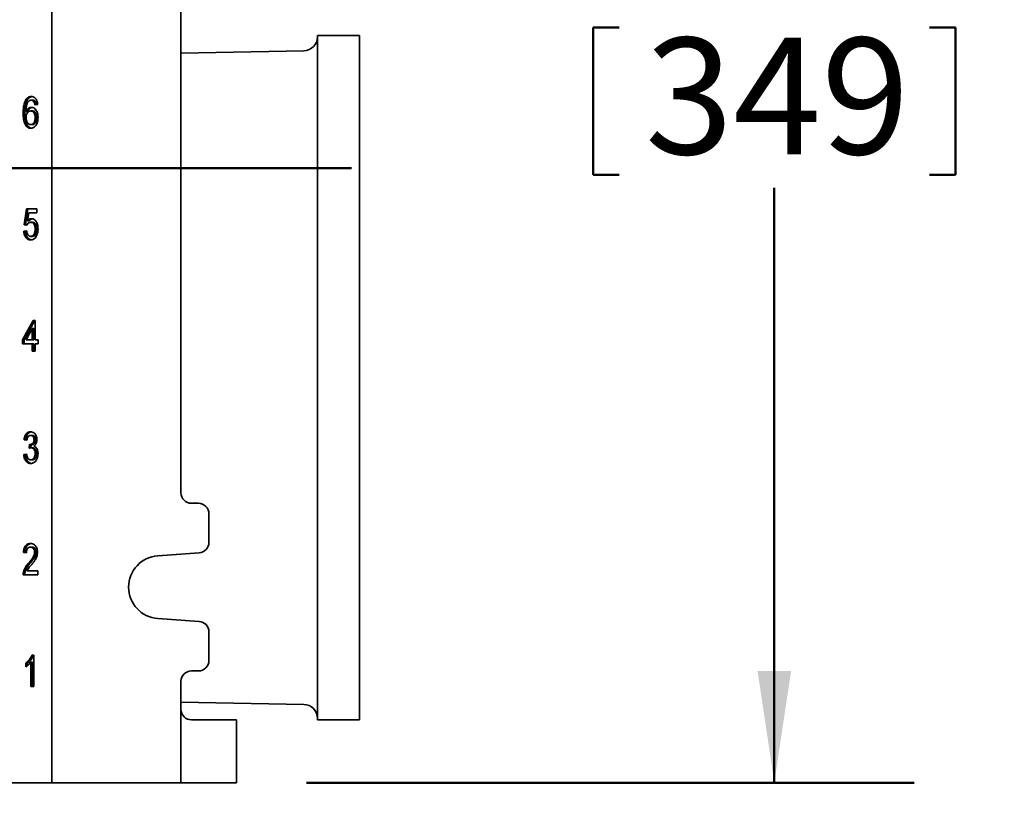
# Model space of a CAD drawing. Units: inches. Extents: x 0.2 to 8.4, y 0.1 to 10.9.
# Drawn here: x 3.3 to 4.2, y 3.8 to 4.5 of the extents above; entities that cross this region are included whole.
import ezdxf

# ---------------------------------------------------------------- set-up
doc = ezdxf.new("R2010")
doc.units = ezdxf.units.IN
doc.header["$MEASUREMENT"] = 0
doc.layers.add('WALL', color=7, linetype='Continuous', lineweight=50)
doc.styles.add('SLDTEXTSTYLE0', font='TXT', dxfattribs={"width": 0.605})
doc.dimstyles.new('SLDDIMSTYLE0', dxfattribs={"dimtxt": 0.101115, "dimasz": 0.1, "dimexe": 0, "dimexo": 0.0625, "dimgap": 0.025279, "dimtad": 0, "dimtih": 1, "dimtoh": 1, "dimdec": 6, "dimlfac": 10, "dimrnd": 1e-09, "dimzin": 12, "dimdsep": 46, "dimlunit": 5, "dimtxsty": 'SLDTEXTSTYLE0', "dimsah": 1, "dimcen": 0.09, "dimadec": 0, "dimazin": 3, "dimtfac": 1, "dimtdec": 3, "dimtofl": 0, "dimtmove": 0, "dimatfit": 3, "dimfxl": 0, "dimfrac": 2, "dimtolj": 1, "dimtzin": 12, "dimarcsym": 0})

# ---------------------------------------------------------------- blocks, each defined once
blk = doc.blocks.new('_D_1')
at = {"layer": 'WALL'}
for p, q in [((3.56795, 5.15906), (4.11154, 5.15906)), ((3.98654, 5.15906), (3.98654, 4.62677)), ((3.82459, 4.45992), (3.82459, 4.32799)), ((3.82459, 4.45992), (3.84772, 4.45992)), ((4.1485, 4.45992), (4.12537, 4.45992)), ((4.1485, 4.45992), (4.1485, 4.32799)), ((3.82459, 4.32799), (3.84772, 4.32799)), ((4.1485, 4.32799), (4.12537, 4.32799)), ((3.98654, 3.78406), (3.98654, 4.31635)), ((3.56795, 3.78406), (4.11154, 3.78406))]:
    blk.add_line(p, q, dxfattribs=at)
for points in [[(3.98654, 5.15906), (3.97154, 5.05906), (4.00154, 5.05906)], [(3.98654, 3.78406), (4.00154, 3.88406), (3.97154, 3.88406)]]:
    blk.add_solid(points, dxfattribs=at)
at = {"layer": 'WALL', "char_height": 0.104167, "attachment_point": 1, "style": 'SLDTEXTSTYLE0'}
for s, insert in [('13 3/4', (3.79369, 4.60584)), ('349', (3.87085, 4.45062))]:
    blk.add_mtext(s, dxfattribs=dict(at, insert=insert))
blk = doc.blocks.new('_D_5')
at = {"layer": 'WALL'}
for p, q in [((3.50545, 3.72156), (3.50545, 3.13123)), ((2.759, 3.25623), (3.50545, 3.25623)), ((3.50545, 3.25623), (3.57167, 3.25623)), ((3.70282, 3.25623), (3.6681, 3.25623)), ((3.6681, 3.25623), (3.6681, 3.10094)), ((3.9343, 3.25623), (3.96903, 3.25623)), ((3.96903, 3.25623), (3.96903, 3.10094)), ((3.6681, 3.10094), (3.70282, 3.10094)), ((3.96903, 3.10094), (3.9343, 3.10094))]:
    blk.add_line(p, q, dxfattribs=at)
for points in [[(2.759, 3.25623), (2.859, 3.24123), (2.859, 3.27123)], [(3.50545, 3.25623), (3.40545, 3.27123), (3.40545, 3.24123)]]:
    blk.add_solid(points, dxfattribs=at)
at = {"layer": 'WALL', "char_height": 0.104167, "attachment_point": 1, "style": 'SLDTEXTSTYLE0'}
for s, insert in [('7 1/2', (3.66424, 3.41365)), ('190', (3.70282, 3.23522))]:
    blk.add_mtext(s, dxfattribs=dict(at, insert=insert))
blk = doc.blocks.new('SW_CENTERMARKSYMBOL_0')
at = {"layer": 'WALL', "color": 0}
blk.add_line((0.025, 0), (0.84923, 0), dxfattribs=at)

msp = doc.modelspace()

# ---------------------------------------------------------------- linework, layer by layer
at = {"color": 7, "linetype": 'Continuous', "lineweight": 35}
for p, q in [((3.34001585, 3.78405946), (3.34001585, 5.15905946)), ((3.45563991, 4.04343446), (3.45563991, 4.89968446)), ((3.61524768, 4.45280946), (3.57774768, 4.45280946)), ((3.57774768, 4.14655946), (3.57774768, 4.45280946)), ((3.61524768, 4.14655946), (3.61524768, 4.45280946)), ((3.56549182, 4.43907005), (3.45563991, 4.4369241)), ((3.31808709, 4.39487918), (3.31667859, 4.39487918)), ((3.32301293, 4.3948287), (3.32160442, 4.3948287)), ((3.32544996, 4.3933928), (3.32404145, 4.3933928)), ((3.32750984, 4.39087998), (3.32496131, 4.390521)), ((3.31592084, 4.38316764), (3.31451233, 4.38316764)), ((3.31846937, 4.38467645), (3.31706086, 4.38467645)), ((3.32259481, 4.38513639), (3.3211863, 4.38513639)), ((3.32662467, 4.37916844), (3.32521616, 4.37916844)), ((3.32269436, 4.37293126), (3.32128585, 4.37293126)), ((3.31527689, 4.28334152), (3.31731572, 4.29770049)), ((3.3166854, 4.28334152), (3.31872423, 4.29770049)), ((3.31731572, 4.29770049), (3.32674528, 4.29770049)), ((3.31939835, 4.29411075), (3.3183869, 4.28685834)), ((3.32674528, 4.29411075), (3.31939835, 4.29411075)), ((3.32674528, 4.29770049), (3.32674528, 4.29411075)), ((3.31782542, 4.28298254), (3.31527689, 4.28334152)), ((3.3166854, 4.28334152), (3.31527689, 4.28334152)), ((3.31793127, 4.28316603), (3.3166854, 4.28334152)), ((3.31979541, 4.28685834), (3.3183869, 4.28685834)), ((3.32263463, 4.28549536), (3.32122612, 4.28549536)), ((3.31502204, 4.27759793), (3.31757057, 4.2779569)), ((3.31643055, 4.27759793), (3.31502204, 4.27759793)), ((3.31643055, 4.27759793), (3.31760192, 4.27776292)), ((3.32262268, 4.27293126), (3.32121417, 4.27293126)), ((3.32662467, 4.27944889), (3.32521616, 4.27944889)), ((3.31400263, 4.18046972), (3.32343219, 4.19770049)), ((3.31541114, 4.18046972), (3.3248407, 4.19770049)), ((3.32343219, 4.19770049), (3.32521616, 4.19770049)), ((3.32521616, 4.19770049), (3.32521616, 4.18046972)), ((3.32266763, 4.19055466), (3.31714847, 4.18046972)), ((3.32266763, 4.18046972), (3.32266763, 4.19055466)), ((3.32407614, 4.19055466), (3.32266763, 4.19055466)), ((3.32407614, 4.18046972), (3.32407614, 4.19055466)), ((3.31400263, 4.17687998), (3.31400263, 4.18046972)), ((3.31541114, 4.18046972), (3.31400263, 4.18046972)), ((3.32266763, 4.17687998), (3.31400263, 4.17687998)), ((3.31541114, 4.17687998), (3.31541114, 4.18046972)), ((3.31714847, 4.18046972), (3.32266763, 4.18046972)), ((3.32407614, 4.18046972), (3.32266763, 4.18046972)), ((3.32266763, 4.17005946), (3.32266763, 4.17687998)), ((3.32407614, 4.17687998), (3.32266763, 4.17687998)), ((3.32407614, 4.17005946), (3.32407614, 4.17687998)), ((3.32521616, 4.18046972), (3.3277647, 4.18046972)), ((3.32521616, 4.17687998), (3.32521616, 4.17005946)), ((3.3277647, 4.17687998), (3.32521616, 4.17687998)), ((3.3277647, 4.18046972), (3.3277647, 4.17687998)), ((3.32521616, 4.17005946), (3.32266763, 4.17005946)), ((3.57774768, 3.84030946), (3.57774768, 4.14655946)), ((3.61524768, 3.84030946), (3.61524768, 4.14655946)), ((3.31782542, 4.090521), (3.31527689, 4.09087998)), ((3.3166854, 4.09087998), (3.31527689, 4.09087998)), ((3.31786255, 4.09071417), (3.3166854, 4.09087998)), ((3.32257888, 4.0948287), (3.32117037, 4.0948287)), ((3.32560526, 4.09082389), (3.32419675, 4.09082389)), ((3.31984036, 4.08334152), (3.32010317, 4.08657229)), ((3.32187803, 4.08653302), (3.32046953, 4.08653302)), ((3.32127726, 4.08369062), (3.32150849, 4.08653302)), ((3.32289745, 4.08372293), (3.32148894, 4.08372293)), ((3.31502204, 4.07759793), (3.31757057, 4.0779569)), ((3.31643055, 4.07759793), (3.31502204, 4.07759793)), ((3.31643055, 4.07759793), (3.31760792, 4.07776377)), ((3.32270631, 4.07293126), (3.3212978, 4.07293126)), ((3.32662467, 4.07851219), (3.32521616, 4.07851219)), ((3.47126479, 4.03405946), (3.46501484, 4.03405946)), ((3.48063971, 3.99905236), (3.48063971, 4.02468446)), ((3.32249127, 3.9948287), (3.32108277, 3.9948287)), ((3.31731572, 3.98980305), (3.31476719, 3.99016203)), ((3.31617569, 3.99016203), (3.31476719, 3.99016203)), ((3.31732866, 3.98999963), (3.31617569, 3.99016203)), ((3.32611497, 3.99029664), (3.32470646, 3.99029664)), ((3.43493, 3.98711608), (3.47191814, 3.98970016)), ((3.3177856, 3.97364921), (3.32750984, 3.97364921)), ((3.32077102, 3.98053142), (3.31936251, 3.98053142)), ((3.32750984, 3.97364921), (3.32750984, 3.97005946)), ((3.32750984, 3.97005946), (3.31451233, 3.97005946)), ((3.31618764, 3.97254985), (3.31477913, 3.97254985)), ((3.47191814, 3.92841877), (3.43493, 3.93100285)), ((3.48063971, 3.89343446), (3.48063971, 3.91906657)), ((3.32230128, 3.89805946), (3.3239419, 3.89805946)), ((3.3239419, 3.89805946), (3.3239419, 3.87005946)), ((3.31680601, 3.88775017), (3.31680601, 3.89105946)), ((3.31821452, 3.89105946), (3.31680601, 3.89105946)), ((3.31821452, 3.88870175), (3.31821452, 3.89105946)), ((3.32139337, 3.87005946), (3.32139337, 3.89187838)), ((3.32280188, 3.89187838), (3.32139337, 3.89187838)), ((3.32280188, 3.87005946), (3.32280188, 3.89187838)), ((3.46501484, 3.88405946), (3.47126479, 3.88405946)), ((3.3239419, 3.87005946), (3.32139337, 3.87005946)), ((3.45563991, 3.84968446), (3.45563991, 3.87468446)), ((3.45563991, 3.85619483), (3.56549182, 3.85404888)), ((3.45563991, 3.78405946), (3.45563991, 3.84968446)), ((3.46498653, 3.84030946), (3.49801123, 3.84030946)), ((3.49801123, 3.84030946), (3.50545078, 3.84030946)), ((3.50545093, 3.78405946), (3.50545093, 3.84030946)), ((3.57774768, 3.84030946), (3.61524768, 3.84030946)), ((3.34001585, 3.78405946), (3.28040228, 3.78405946)), ((3.34001585, 3.78405946), (3.45563991, 3.78405946)), ((3.49801123, 3.78405946), (3.45563991, 3.78405946)), ((3.50545078, 3.78405946), (3.49801123, 3.78405946))]:
    msp.add_line(p, q, dxfattribs=at)
for centre, radius, start, end in [((3.56524768, 4.45156766), 0.0125, 271.11912405, 0), ((3.46501487, 4.04343443), 0.00937496, 179.99976781, 269.99976781), ((3.47126475, 4.0246845), 0.00937496, 359.99976781, 89.99976781), ((3.47126474, 3.99905233), 0.00937497, 273.99653964, 0.00021102), ((3.43689026, 3.95905946), 0.02812501, 93.99666277, 266.00333723), ((3.47126474, 3.9190666), 0.00937497, 359.99978898, 86.00346036), ((3.47126475, 3.89343443), 0.00937496, 270.00023219, 0.00023219), ((3.46501487, 3.8746845), 0.00937496, 90.00023219, 180.00023219), ((3.56524768, 3.84155127), 0.0125, 0, 88.88087595)]:
    msp.add_arc(centre, radius, start, end, dxfattribs=at)
msp.add_ellipse((3.46498653, 3.84968446), major_axis=(0, 0.009375), ratio=0.996972273, start_param=1.570796327, end_param=3.141592654, dxfattribs=at)
for points, knots in [([(3.31667859, 4.39487918), (3.31705203, 4.39542898), (3.31779873, 4.39652828), (3.31915827, 4.39749175), (3.32050181, 4.39799187), (3.32134832, 4.39803693), (3.32177167, 4.39805946)], [0, 0, 0, 0, 0.279879125, 0.55960577, 0.779755541, 1, 1, 1, 1]), ([(3.31808709, 4.39487918), (3.31846044, 4.39543009), (3.31920692, 4.39653162), (3.32056794, 4.39747957), (3.32163804, 4.39791691), (3.32220521, 4.39796097), (3.32235019, 4.39797223)], [0, 0, 0, 0, 0.327206224, 0.654234182, 0.911610917, 1, 1, 1, 1]), ([(3.32177167, 4.39805946), (3.32230063, 4.39801892), (3.32335797, 4.39793789), (3.32486079, 4.39712393), (3.32602856, 4.39581643), (3.32681772, 4.39424415), (3.32730393, 4.39261287), (3.32744119, 4.39145774), (3.32750984, 4.39087998)], [0, 0, 0, 0, 0.186718368, 0.373224399, 0.559640026, 0.706345148, 0.853123177, 1, 1, 1, 1]), ([(3.31451233, 4.38316764), (3.31453045, 4.38431979), (3.31456668, 4.38662349), (3.31494308, 4.38979064), (3.31557868, 4.39264062), (3.31631213, 4.39413337), (3.31667859, 4.39487918)], [0, 0, 0, 0, 0.2802499239, 0.560353403, 0.7803423652, 1, 1, 1, 1]), ([(3.31592084, 4.38316764), (3.31593896, 4.38431979), (3.31597519, 4.38662349), (3.31635159, 4.38979064), (3.31698719, 4.39264062), (3.31772064, 4.39413337), (3.31808709, 4.39487918)], [0, 0, 0, 0, 0.2802499239, 0.560353403, 0.7803423652, 1, 1, 1, 1]), ([(3.31943418, 4.39399857), (3.31909816, 4.39356619), (3.31842566, 4.39270083), (3.3177504, 4.39100729), (3.31730258, 4.3890703), (3.31710436, 4.38693433), (3.31707537, 4.38542915), (3.31706086, 4.38467645)], [0, 0, 0, 0, 0.1864230226, 0.3731056858, 0.559659509, 0.7797968022, 1, 1, 1, 1]), ([(3.31706086, 4.38467645), (3.31727046, 4.3850838), (3.31768962, 4.38589842), (3.31850154, 4.3868997), (3.31948673, 4.38769768), (3.32063037, 4.38825394), (3.32147093, 4.38832942), (3.32189113, 4.38836716)], [0, 0, 0, 0, 0.186756789, 0.373478553, 0.560181049, 0.780128964, 1, 1, 1, 1]), ([(3.31846937, 4.38467645), (3.31867899, 4.38508364), (3.31909818, 4.38589794), (3.31990982, 4.38690163), (3.32089618, 4.38768989), (3.32180695, 4.38816903), (3.32240627, 4.38823725), (3.32258643, 4.38825775)], [0, 0, 0, 0, 0.213517277, 0.42699451, 0.640449715, 0.891914094, 1, 1, 1, 1]), ([(3.32160442, 4.3948287), (3.32139209, 4.39481722), (3.32096728, 4.39479426), (3.32022227, 4.39455562), (3.31973296, 4.39420975), (3.31943418, 4.39399857)], [0, 0, 0, 0, 0.2801279595, 0.5604546445, 1, 1, 1, 1]), ([(3.32404145, 4.3933928), (3.32385449, 4.3936348), (3.32348067, 4.39411869), (3.32265737, 4.39470085), (3.32200357, 4.39478023), (3.32160442, 4.3948287)], [0, 0, 0, 0, 0.280419493, 0.56069404, 1, 1, 1, 1]), ([(3.32189113, 4.38836716), (3.32234648, 4.38832883), (3.32325701, 4.38825221), (3.32454792, 4.3875494), (3.32566991, 4.38643891), (3.32661669, 4.38499485), (3.32730542, 4.38324858), (3.32770149, 4.381295), (3.32774362, 4.3799522), (3.3277647, 4.37928062)], [0, 0, 0, 0, 0.139982787, 0.279909625, 0.419870118, 0.559890887, 0.706503739, 0.853212157, 1, 1, 1, 1]), ([(3.32544996, 4.3933928), (3.325263, 4.3936348), (3.32488918, 4.39411869), (3.32406588, 4.39470085), (3.32341208, 4.39478023), (3.32301293, 4.3948287)], [0, 0, 0, 0, 0.2804194931, 0.5606940404, 1, 1, 1, 1]), ([(3.32496131, 4.390521), (3.32485788, 4.3911028), (3.32467335, 4.39214082), (3.32423438, 4.39301054), (3.32404145, 4.3933928)], [0, 0, 0, 0, 0.560487713, 1, 1, 1, 1]), ([(3.32632552, 4.39071316), (3.32623257, 4.39122807), (3.32605741, 4.39219847), (3.325644, 4.39301128), (3.32544996, 4.3933928)], [0, 0, 0, 0, 0.530619444, 1, 1, 1, 1]), ([(3.32148097, 4.36970049), (3.32097962, 4.36973681), (3.31997717, 4.36980942), (3.3185339, 4.37048451), (3.31725685, 4.37162557), (3.31619473, 4.37314756), (3.31535715, 4.37518448), (3.31483742, 4.37764659), (3.31454997, 4.38039446), (3.31452488, 4.38224315), (3.31451233, 4.38316764)], [0, 0, 0, 0, 0.112001875, 0.223944331, 0.335848543, 0.447792411, 0.559732868, 0.706386831, 0.85316988, 1, 1, 1, 1]), ([(3.32214392, 4.36980198), (3.32189328, 4.36982516), (3.32114261, 4.36989458), (3.31994339, 4.37049374), (3.31866509, 4.3716231), (3.31760331, 4.37314822), (3.31676564, 4.37518425), (3.31624593, 4.37764666), (3.31595848, 4.38039444), (3.31593339, 4.38224314), (3.31592084, 4.38316764)], [0, 0, 0, 0, 0.05943237, 0.178001821, 0.296530765, 0.415101712, 0.533669046, 0.689004926, 0.844477535, 1, 1, 1, 1]), ([(3.3211863, 4.38513639), (3.32077989, 4.38509802), (3.31996746, 4.38502133), (3.31884459, 4.38428639), (3.3179793, 4.3832388), (3.31740846, 4.38199537), (3.31710803, 4.38070049), (3.31707659, 4.37980272), (3.31706086, 4.37935354)], [0, 0, 0, 0, 0.186653071, 0.373120374, 0.559657209, 0.706416316, 0.853111662, 1, 1, 1, 1]), ([(3.31706086, 4.37935354), (3.31709327, 4.37874453), (3.31715808, 4.37752637), (3.31766763, 4.37582434), (3.31838483, 4.37443725), (3.31930194, 4.37352862), (3.32026525, 4.3730066), (3.32094559, 4.37295638), (3.32128585, 4.37293126)], [0, 0, 0, 0, 0.186662602, 0.373367454, 0.559855085, 0.706491309, 0.853206496, 1, 1, 1, 1]), ([(3.32521616, 4.37916844), (3.32519639, 4.37974951), (3.32515688, 4.38091069), (3.32472912, 4.38257257), (3.32399895, 4.38385717), (3.32309516, 4.38466244), (3.32215759, 4.38507216), (3.32151017, 4.38511497), (3.3211863, 4.38513639)], [0, 0, 0, 0, 0.1868718185, 0.373434239, 0.5597656937, 0.7064265756, 0.8531426013, 1, 1, 1, 1]), ([(3.32128585, 4.37293126), (3.32170207, 4.37297238), (3.32253385, 4.37305457), (3.3236642, 4.37388691), (3.32446539, 4.37508976), (3.32494442, 4.37644356), (3.32518184, 4.37779023), (3.32520472, 4.37870899), (3.32521616, 4.37916844)], [0, 0, 0, 0, 0.186629768, 0.372970594, 0.55937628, 0.706102978, 0.853029828, 1, 1, 1, 1]), ([(3.3277647, 4.37928062), (3.32774168, 4.3785985), (3.32769566, 4.37723429), (3.32727935, 4.37525899), (3.32662512, 4.37342616), (3.32567837, 4.37181043), (3.32444279, 4.37059035), (3.32300225, 4.3698242), (3.32198814, 4.36974173), (3.32148097, 4.36970049)], [0, 0, 0, 0, 0.1401551468, 0.2803049228, 0.4203794736, 0.5603099336, 0.7068073365, 0.8533695671, 1, 1, 1, 1]), ([(3.32662467, 4.37916844), (3.3266049, 4.37974951), (3.32656539, 4.38091069), (3.32613762, 4.38257257), (3.32540746, 4.38385717), (3.32450367, 4.38466244), (3.3235661, 4.38507216), (3.32291868, 4.38511497), (3.32259481, 4.38513639)], [0, 0, 0, 0, 0.186871819, 0.373434239, 0.559765694, 0.706426576, 0.853142601, 1, 1, 1, 1]), ([(3.32269436, 4.37293126), (3.32311057, 4.37297238), (3.32394236, 4.37305457), (3.32507271, 4.37388691), (3.3258739, 4.37508976), (3.32635293, 4.37644356), (3.32659035, 4.37779023), (3.32661323, 4.37870899), (3.32662467, 4.37916844)], [0, 0, 0, 0, 0.186629768, 0.372970594, 0.55937628, 0.706102978, 0.853029828, 1, 1, 1, 1]), ([(3.32122612, 4.28549536), (3.32084962, 4.28547029), (3.32009746, 4.28542021), (3.31911668, 4.28483439), (3.31835355, 4.28398493), (3.31800145, 4.28331664), (3.31782542, 4.28298254)], [0, 0, 0, 0, 0.280166952, 0.559716999, 0.779890835, 1, 1, 1, 1]), ([(3.3183869, 4.28685834), (3.31867869, 4.2871564), (3.31926215, 4.28775239), (3.32018237, 4.28833533), (3.32108225, 4.28866741), (3.32164808, 4.28870656), (3.32193095, 4.28872613)], [0, 0, 0, 0, 0.280051607, 0.559973219, 0.780026699, 1, 1, 1, 1]), ([(3.31979541, 4.28685834), (3.32008707, 4.28715773), (3.32067027, 4.28775637), (3.32159228, 4.28832083), (3.32222768, 4.28859656), (3.32252414, 4.28863002), (3.32253881, 4.28863167)], [0, 0, 0, 0, 0.35383146, 0.707498677, 0.985525448, 1, 1, 1, 1]), ([(3.32521616, 4.27944889), (3.32519659, 4.2800339), (3.32515746, 4.28120302), (3.32476352, 4.28288877), (3.32406579, 4.28422887), (3.32315398, 4.28504736), (3.32220492, 4.28543908), (3.32155251, 4.28547659), (3.32122612, 4.28549536)], [0, 0, 0, 0, 0.186864466, 0.373438809, 0.559736044, 0.706334357, 0.853084848, 1, 1, 1, 1]), ([(3.32193095, 4.28872613), (3.32238456, 4.28868856), (3.32329154, 4.28861343), (3.32457909, 4.2879199), (3.32569746, 4.28681222), (3.32662899, 4.28535847), (3.32731086, 4.2836164), (3.32769972, 4.28166814), (3.32774303, 4.28033088), (3.3277647, 4.27966203)], [0, 0, 0, 0, 0.1399893668, 0.2799008647, 0.4198561603, 0.5598692943, 0.7065227817, 0.8532134202, 1, 1, 1, 1]), ([(3.32662467, 4.27944889), (3.32660509, 4.2800339), (3.32656597, 4.28120302), (3.32617203, 4.28288877), (3.32547429, 4.28422887), (3.32456249, 4.28504736), (3.32361342, 4.28543908), (3.32296102, 4.28547659), (3.32263463, 4.28549536)], [0, 0, 0, 0, 0.186864466, 0.373438809, 0.559736044, 0.706334357, 0.853084848, 1, 1, 1, 1]), ([(3.32119825, 4.26970049), (3.32076614, 4.26972586), (3.31990221, 4.26977658), (3.31864117, 4.2702593), (3.31749075, 4.27112499), (3.31649556, 4.2723596), (3.31572103, 4.27391058), (3.31521052, 4.27570193), (3.31508488, 4.27696581), (3.31502204, 4.27759793)], [0, 0, 0, 0, 0.1400935309, 0.2800916241, 0.4200358795, 0.5600363459, 0.7066574908, 0.8532863883, 1, 1, 1, 1]), ([(3.32189096, 4.26978033), (3.32169883, 4.26979531), (3.32107558, 4.26984393), (3.32005033, 4.27026697), (3.31889908, 4.27112293), (3.31790412, 4.27236018), (3.31712952, 4.27391042), (3.31661903, 4.27570197), (3.31649339, 4.27696582), (3.31643055, 4.27759793)], [0, 0, 0, 0, 0.067649697, 0.219442095, 0.371176119, 0.522971089, 0.681944505, 0.840926327, 1, 1, 1, 1]), ([(3.31757057, 4.2779569), (3.31763614, 4.27746949), (3.31776723, 4.27649515), (3.31818736, 4.27511841), (3.31881283, 4.27402726), (3.31958474, 4.27333923), (3.32038448, 4.27298515), (3.32093753, 4.27294923), (3.32121417, 4.27293126)], [0, 0, 0, 0, 0.186886743, 0.373588807, 0.559949872, 0.706534179, 0.853199942, 1, 1, 1, 1]), ([(3.32624354, 4.27309953), (3.32588504, 4.27252284), (3.32516821, 4.27136972), (3.32382812, 4.2703117), (3.32247748, 4.2697787), (3.32162466, 4.26972656), (3.32119825, 4.26970049)], [0, 0, 0, 0, 0.279880273, 0.55963708, 0.779814768, 1, 1, 1, 1]), ([(3.32121417, 4.27293126), (3.32153659, 4.27295517), (3.32218114, 4.27300297), (3.3231086, 4.27345035), (3.32390371, 4.27425188), (3.32452154, 4.27534325), (3.32494741, 4.27662363), (3.32517871, 4.27802222), (3.32520368, 4.27897326), (3.32521616, 4.27944889)], [0, 0, 0, 0, 0.140025779, 0.279934224, 0.419833768, 0.55978975, 0.706458161, 0.853197665, 1, 1, 1, 1]), ([(3.32262268, 4.27293126), (3.32294509, 4.27295517), (3.32358965, 4.27300297), (3.32451711, 4.27345035), (3.32531222, 4.27425188), (3.32593005, 4.27534325), (3.32635592, 4.27662363), (3.32658722, 4.27802222), (3.32661219, 4.27897326), (3.32662467, 4.27944889)], [0, 0, 0, 0, 0.140025779, 0.279934224, 0.419833768, 0.55978975, 0.706458161, 0.853197665, 1, 1, 1, 1]), ([(3.3277647, 4.27966203), (3.32774503, 4.27900506), (3.3277057, 4.27769129), (3.32736732, 4.27591344), (3.32688032, 4.27436321), (3.32645579, 4.27352074), (3.32624354, 4.27309953)], [0, 0, 0, 0, 0.28001564, 0.559954679, 0.779991461, 1, 1, 1, 1]), ([(3.31527689, 4.09087998), (3.31539457, 4.09160678), (3.31562979, 4.09305949), (3.31640106, 4.0950411), (3.3174524, 4.09652627), (3.31864171, 4.09747232), (3.31984537, 4.09797926), (3.32067552, 4.09803272), (3.32109073, 4.09805946)], [0, 0, 0, 0, 0.186808827, 0.373390991, 0.559840811, 0.706490003, 0.853195957, 1, 1, 1, 1]), ([(3.3166854, 4.09087998), (3.31680307, 4.09160686), (3.31703828, 4.09305975), (3.31780967, 4.09504006), (3.31886057, 4.09652982), (3.3200512, 4.09746218), (3.32098953, 4.09789672), (3.32154759, 4.09794762), (3.32169179, 4.09796077)], [0, 0, 0, 0, 0.206576229, 0.41290181, 0.619081043, 0.781248097, 0.943477918, 1, 1, 1, 1]), ([(3.32109073, 4.09805946), (3.32161719, 4.09801154), (3.32266979, 4.09791571), (3.32415612, 4.09709444), (3.32535918, 4.09586919), (3.32615848, 4.09431629), (3.32665561, 4.09269048), (3.3267154, 4.09152453), (3.32674528, 4.09094168)], [0, 0, 0, 0, 0.186741204, 0.373365529, 0.559870984, 0.706556971, 0.853309824, 1, 1, 1, 1]), ([(3.32117037, 4.0948287), (3.32085852, 4.09480385), (3.32023495, 4.09475417), (3.31935776, 4.09423994), (3.31858852, 4.0933389), (3.31805738, 4.09203603), (3.3179028, 4.09102639), (3.31782542, 4.090521)], [0, 0, 0, 0, 0.186878769, 0.373674091, 0.560236211, 0.779873381, 1, 1, 1, 1]), ([(3.32046953, 4.08653302), (3.32080697, 4.08655716), (3.32148176, 4.08660544), (3.32244377, 4.08707351), (3.32327089, 4.08772161), (3.32385379, 4.08864811), (3.32415385, 4.08970561), (3.32418244, 4.09045088), (3.32419675, 4.09082389)], [0, 0, 0, 0, 0.186910848, 0.373765461, 0.560449664, 0.706807203, 0.853256777, 1, 1, 1, 1]), ([(3.32419675, 4.09082389), (3.32417601, 4.09123251), (3.32413453, 4.0920495), (3.32373989, 4.09317204), (3.32308611, 4.09409832), (3.32219711, 4.09473581), (3.32151279, 4.09479772), (3.32117037, 4.0948287)], [0, 0, 0, 0, 0.1867405053, 0.3733622427, 0.5600408259, 0.7798505072, 1, 1, 1, 1]), ([(3.32187803, 4.08653302), (3.32221548, 4.08655716), (3.32289027, 4.08660544), (3.32385228, 4.08707351), (3.3246794, 4.08772161), (3.32526229, 4.08864811), (3.32556236, 4.08970561), (3.32559095, 4.09045088), (3.32560526, 4.09082389)], [0, 0, 0, 0, 0.186910848, 0.373765461, 0.560449664, 0.706807203, 0.853256777, 1, 1, 1, 1]), ([(3.32560526, 4.09082389), (3.32558452, 4.09123251), (3.32554304, 4.0920495), (3.3251484, 4.09317204), (3.32449462, 4.09409832), (3.32360561, 4.09473581), (3.3229213, 4.09479772), (3.32257888, 4.0948287)], [0, 0, 0, 0, 0.186740505, 0.373362243, 0.560040826, 0.779850507, 1, 1, 1, 1]), ([(3.32674528, 4.09094168), (3.32672715, 4.09049608), (3.32669089, 4.08960494), (3.32635567, 4.08833917), (3.3258155, 4.08714077), (3.32502865, 4.08610759), (3.32436527, 4.08562844), (3.32403349, 4.08538879)], [0, 0, 0, 0, 0.186701906, 0.373378065, 0.560040279, 0.779957497, 1, 1, 1, 1]), ([(3.32148894, 4.08372293), (3.32117659, 4.08369064), (3.32061858, 4.08363297), (3.32007824, 4.0834306), (3.31984036, 4.08334152)], [0, 0, 0, 0, 0.559762947, 1, 1, 1, 1]), ([(3.32010317, 4.08657229), (3.32017139, 4.08656177), (3.32029322, 4.086543), (3.32041565, 4.08653607), (3.32046953, 4.08653302)], [0, 0, 0, 0, 0.560003138, 1, 1, 1, 1]), ([(3.32521616, 4.07851219), (3.32519314, 4.07902918), (3.32514712, 4.08006236), (3.32467395, 4.08149376), (3.32389116, 4.08271943), (3.322786, 4.08358634), (3.32192148, 4.08367738), (3.32148894, 4.08372293)], [0, 0, 0, 0, 0.18693104, 0.373570057, 0.560337448, 0.780027311, 1, 1, 1, 1]), ([(3.32662467, 4.07851219), (3.32660165, 4.07902918), (3.32655563, 4.08006236), (3.32608246, 4.08149376), (3.32529966, 4.08271943), (3.32419451, 4.08358634), (3.32332998, 4.08367738), (3.32289745, 4.08372293)], [0, 0, 0, 0, 0.18693104, 0.373570057, 0.560337448, 0.780027311, 1, 1, 1, 1]), ([(3.32403349, 4.08538879), (3.32443549, 4.08522341), (3.32523901, 4.08489284), (3.32628373, 4.0838714), (3.32713805, 4.08242584), (3.32768259, 4.08056451), (3.32773731, 4.07917804), (3.3277647, 4.07848414)], [0, 0, 0, 0, 0.1868530761, 0.3734805665, 0.5600608742, 0.7798224068, 1, 1, 1, 1]), ([(3.32120621, 4.06970049), (3.32077511, 4.06972611), (3.31991315, 4.06977733), (3.31866075, 4.07028804), (3.31751942, 4.07116422), (3.31653089, 4.07240006), (3.31574887, 4.07393385), (3.31521611, 4.07570747), (3.31508675, 4.07696758), (3.31502204, 4.07759793)], [0, 0, 0, 0, 0.1400872073, 0.2801011481, 0.420048706, 0.5600622622, 0.7066633572, 0.8532639352, 1, 1, 1, 1]), ([(3.32188016, 4.06978569), (3.32169556, 4.06980063), (3.32108094, 4.06985038), (3.32007005, 4.07029657), (3.31892771, 4.07116194), (3.31793946, 4.0724007), (3.31715737, 4.07393368), (3.31662462, 4.07570751), (3.31649526, 4.07696759), (3.31643055, 4.07759793)], [0, 0, 0, 0, 0.0653313147, 0.2175172655, 0.3696310625, 0.5218165953, 0.6811623497, 0.8405075422, 1, 1, 1, 1]), ([(3.31757057, 4.0779569), (3.31765367, 4.07747115), (3.31781978, 4.0765002), (3.31824898, 4.07512015), (3.31895658, 4.07386085), (3.3200424, 4.07304087), (3.32087881, 4.07296784), (3.3212978, 4.07293126)], [0, 0, 0, 0, 0.18719869, 0.374191315, 0.560726944, 0.779949166, 1, 1, 1, 1]), ([(3.3277647, 4.07848414), (3.32773808, 4.07781942), (3.32768485, 4.07649011), (3.32720122, 4.07458999), (3.32641322, 4.07292188), (3.32537661, 4.07150147), (3.3241171, 4.07043546), (3.32268958, 4.06979619), (3.32170076, 4.0697324), (3.32120621, 4.06970049)], [0, 0, 0, 0, 0.140010621, 0.279991773, 0.419948118, 0.559984799, 0.706584816, 0.853248471, 1, 1, 1, 1]), ([(3.3212978, 4.07293126), (3.3216876, 4.07296344), (3.32246648, 4.07302773), (3.32355529, 4.07371559), (3.3244619, 4.07491789), (3.32511334, 4.0765691), (3.32518187, 4.07786414), (3.32521616, 4.07851219)], [0, 0, 0, 0, 0.186949742, 0.373548897, 0.560203124, 0.77992454, 1, 1, 1, 1]), ([(3.32270631, 4.07293126), (3.32309611, 4.07296344), (3.32387499, 4.07302773), (3.3249638, 4.07371559), (3.32587041, 4.07491789), (3.32652185, 4.0765691), (3.32659038, 4.07786414), (3.32662467, 4.07851219)], [0, 0, 0, 0, 0.186949742, 0.373548897, 0.560203124, 0.77992454, 1, 1, 1, 1]), ([(3.31476719, 3.99016203), (3.31482515, 3.99078137), (3.31494104, 3.99201965), (3.31539672, 3.99379327), (3.31612484, 3.99537788), (3.31714889, 3.99664673), (3.31838457, 3.99751613), (3.31974653, 3.99798406), (3.32067442, 3.99803432), (3.32113851, 3.99805946)], [0, 0, 0, 0, 0.1401124289, 0.2801335993, 0.4200733984, 0.5599394438, 0.7065270602, 0.8532138593, 1, 1, 1, 1]), ([(3.31617569, 3.99016203), (3.31623366, 3.99078136), (3.31634955, 3.99201962), (3.31680522, 3.99379341), (3.31753339, 3.99537734), (3.31855724, 3.99664877), (3.31979368, 3.99750809), (3.32088719, 3.99791515), (3.32154224, 3.99796291), (3.32173416, 3.9979769)], [0, 0, 0, 0, 0.153295999, 0.306492153, 0.459599279, 0.612625711, 0.773006167, 0.933495137, 1, 1, 1, 1]), ([(3.32108277, 3.9948287), (3.32071732, 3.99480337), (3.31998703, 3.99475276), (3.31894644, 3.99420555), (3.31813513, 3.99330417), (3.31762402, 3.99218114), (3.31735754, 3.99101527), (3.31732966, 3.99020723), (3.31731572, 3.98980305)], [0, 0, 0, 0, 0.186845824, 0.37338746, 0.559745692, 0.706338857, 0.853111824, 1, 1, 1, 1]), ([(3.32470646, 3.99029664), (3.3246803, 3.99077397), (3.32462799, 3.9917283), (3.32411147, 3.99299607), (3.32333363, 3.99404836), (3.32227677, 3.99472636), (3.32148104, 3.99479456), (3.32108277, 3.9948287)], [0, 0, 0, 0, 0.186670311, 0.373213183, 0.559893797, 0.779719902, 1, 1, 1, 1]), ([(3.32113851, 3.99805946), (3.321713, 3.99801908), (3.3228611, 3.99793838), (3.32451083, 3.99712233), (3.32579429, 3.99572542), (3.32667426, 3.99404048), (3.32717356, 3.99223804), (3.32722784, 3.99096637), (3.32725499, 3.9903303)], [0, 0, 0, 0, 0.186864492, 0.3734481, 0.559854823, 0.706570945, 0.853230919, 1, 1, 1, 1]), ([(3.32611497, 3.99029664), (3.32608881, 3.99077397), (3.3260365, 3.9917283), (3.32551997, 3.99299607), (3.32474214, 3.99404836), (3.32368528, 3.99472636), (3.32288955, 3.99479456), (3.32249127, 3.9948287)], [0, 0, 0, 0, 0.1866703115, 0.3732131835, 0.5598937969, 0.7797199018, 1, 1, 1, 1]), ([(3.31936251, 3.98053142), (3.32000078, 3.98130034), (3.32127715, 3.98283797), (3.32281065, 3.98491306), (3.32389571, 3.98678911), (3.32455081, 3.98844055), (3.32465462, 3.9896785), (3.32470646, 3.99029664)], [0, 0, 0, 0, 0.280337569, 0.560600707, 0.707326451, 0.853858432, 1, 1, 1, 1]), ([(3.32077102, 3.98053142), (3.32140929, 3.98130034), (3.32268566, 3.98283797), (3.32421915, 3.98491306), (3.32530422, 3.98678911), (3.32595932, 3.98844055), (3.32606313, 3.9896785), (3.32611497, 3.99029664)], [0, 0, 0, 0, 0.280337569, 0.560600707, 0.707326451, 0.853858432, 1, 1, 1, 1]), ([(3.32725499, 3.9903303), (3.32722331, 3.98966076), (3.32715994, 3.98832165), (3.32666208, 3.98641579), (3.32592258, 3.98469487), (3.32486125, 3.98282328), (3.3234357, 3.98090303), (3.32230516, 3.97952982), (3.32173981, 3.97884312)], [0, 0, 0, 0, 0.1398596632, 0.2797236776, 0.4197020468, 0.5597531894, 0.7798440656, 1, 1, 1, 1]), ([(3.31477913, 3.97254985), (3.31504949, 3.97344682), (3.31559041, 3.97524149), (3.31681554, 3.9773622), (3.31809758, 3.97908883), (3.31894085, 3.98005054), (3.31936251, 3.98053142)], [0, 0, 0, 0, 0.279695072, 0.559616528, 0.779799972, 1, 1, 1, 1]), ([(3.31618764, 3.97254985), (3.31645799, 3.97344682), (3.31699892, 3.97524149), (3.31822405, 3.9773622), (3.31950609, 3.97908883), (3.32034936, 3.98005054), (3.32077102, 3.98053142)], [0, 0, 0, 0, 0.279695072, 0.559616528, 0.779799972, 1, 1, 1, 1]), ([(3.32173981, 3.97884312), (3.32095977, 3.97793669), (3.31987329, 3.97667415), (3.31851275, 3.97498583), (3.31802795, 3.97409468), (3.3177856, 3.97364921)], [0, 0, 0, 0, 0.560056591, 0.780083152, 1, 1, 1, 1]), ([(3.31451233, 3.97005946), (3.31451975, 3.97053397), (3.314533, 3.97138136), (3.31470392, 3.97219279), (3.31477913, 3.97254985)], [0, 0, 0, 0, 0.559966008, 1, 1, 1, 1]), ([(3.31592084, 3.97005946), (3.31592826, 3.97053397), (3.31594151, 3.97138136), (3.31611243, 3.97219279), (3.31618764, 3.97254985)], [0, 0, 0, 0, 0.5599660076, 1, 1, 1, 1]), ([(3.31680601, 3.89105946), (3.31742679, 3.89152728), (3.31866826, 3.89246283), (3.3201857, 3.89421948), (3.3214608, 3.89604216), (3.32202122, 3.89738727), (3.32230128, 3.89805946)], [0, 0, 0, 0, 0.280083987, 0.560127912, 0.780180812, 1, 1, 1, 1]), ([(3.31821452, 3.89105946), (3.3188353, 3.89152728), (3.32007677, 3.89246283), (3.32159421, 3.89421948), (3.32286931, 3.89604216), (3.32342973, 3.89738727), (3.32370979, 3.89805946)], [0, 0, 0, 0, 0.280083987, 0.560127912, 0.780180812, 1, 1, 1, 1]), ([(3.32139337, 3.89187838), (3.32101371, 3.89139564), (3.32025418, 3.8904299), (3.31904797, 3.88935659), (3.31791273, 3.88842261), (3.31717489, 3.8879743), (3.31680601, 3.88775017)], [0, 0, 0, 0, 0.279879175, 0.559918528, 0.779985678, 1, 1, 1, 1])]:
    msp.add_open_spline(points, degree=3, knots=knots, dxfattribs=at)

# ---------------------------------------------------------------- block references
at = {"layer": 'WALL'}
msp.add_blockref('SW_CENTERMARKSYMBOL_0', (2.75899768, 4.33405946), dxfattribs=at)

# ---------------------------------------------------------------- dimensions: what is measured, and where the dimension line sits
dim = msp.add_linear_dim(base=(3.98654424, 5.15905946), p1=(3.50545078, 3.78405946), p2=(3.50545078, 5.15905946), angle=90, dimstyle='SLDDIMSTYLE0', dxfattribs=at)
dim.commit()
dim.dimension.update_dxf_attribs({"geometry": '_D_1', "text_midpoint": (3.98654424, 4.47155946), "dimtype": 160})
dim = msp.add_linear_dim(base=(2.75899768, 3.25622765), p1=(3.50545078, 3.78405946), p2=(2.75899768, 2.74112266), dimstyle='SLDDIMSTYLE0', dxfattribs=at)
dim.commit()
dim.dimension.update_dxf_attribs({"geometry": '_D_5', "text_midpoint": (3.81856264, 3.25622765), "dimtype": 160})

doc.saveas('drawing.dxf')
